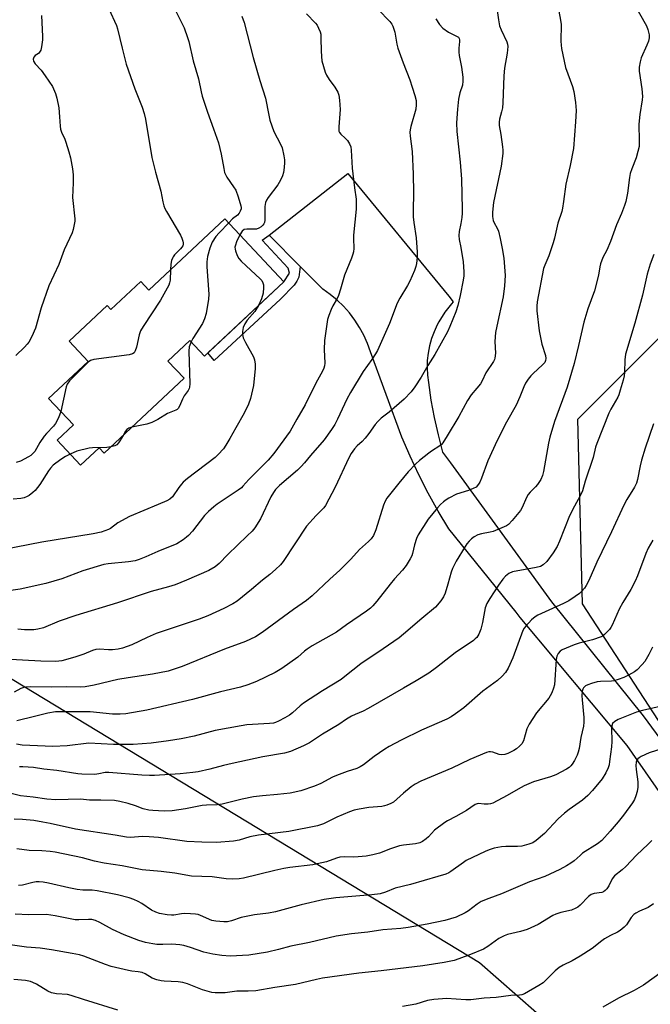
# Model space of a CAD drawing. Units: inches. Extents: x 1207771 to 1213771, y 553456 to 557457.
# Drawn here: x 1212321 to 1212537, y 554110 to 554447 of the extents above; entities that cross this region are included whole.
import ezdxf

# ---------------------------------------------------------------- set-up
doc = ezdxf.new("R2010")
doc.units = ezdxf.units.IN
doc.header["$MEASUREMENT"] = 0
for name, color, linetype in [('BLDG-Footprint', 5, 'Continuous'), ('NTRL-Trees', 3, 'Continuous'), ('TRANS-Driveway', 251, 'Continuous'), ('TRANS-Non Street Sidewalk', 7, 'Continuous'), ('Undefined', 1, 'Continuous')]:
    doc.layers.add(name, color=color, linetype=linetype)

msp = doc.modelspace()

# ---------------------------------------------------------------- linework, layer by layer
at = {"layer": 'BLDG-Footprint', "elevation": 458.43}
msp.add_lwpolyline([(1212411.44, 554357.25), (1212384.22, 554331.79), (1212379.24, 554337.12), (1212371.7, 554330.06), (1212377.23, 554324.15), (1212349.81, 554298.5), (1212348.07, 554300.36), (1212341.66, 554294.36), (1212333.65, 554302.92), (1212339.26, 554308.17), (1212330.76, 554317.26), (1212344.27, 554329.9), (1212337.76, 554336.85), (1212350.88, 554349.12), (1212352.14, 554347.77), (1212362.38, 554357.35), (1212365.13, 554354.42), (1212391.24, 554378.85)], close=True, dxfattribs=at)
at = {"layer": 'NTRL-Trees'}
msp.add_lwpolyline([(1212790.12, 554157.12), (1212660.42, 554110), (1212598.21, 554117.29), (1212513.86, 554246.87), (1212512.33, 554310.17), (1212540.37, 554338.2), (1212600.77, 554381.34), (1212612.34, 554423.85), (1212601.56, 554443.4), (1212592.31, 554460.16), (1212538.75, 554484.15), (1212532.27, 554534.29), (1212557.16, 554553.84), (1212583.55, 554562.82), (1212740.24, 554605.39), (1212777.57, 554623.17), (1212850.59, 554637.87), (1212914.68, 554439.51), (1212913.52, 554260.56), (1212902.64, 554204.13), (1212799.05, 554160.36)], close=True, dxfattribs=at)
msp.add_polyline3d([(1212642.5, 554911.39, 0), (1212431.1, 554803.27, 0), (1212425.17, 554753.16, 0), (1212438.59, 554699.75, 0), (1212413.12, 554653.39, 0), (1212347.65, 554624.5, 0), (1212122.35, 554551.33, 0), (1212099.22, 554508.25, 0), (1212135.88, 554415.19, 0), (1212278.33, 554245.15, 0), (1212478.59, 554123.84, 0), (1212634.95, 553986.67, 0)], dxfattribs=at)
at = {"layer": 'TRANS-Driveway'}
msp.add_lwpolyline([(1212560.86, 554152.72), (1212529.16, 554198.26), (1212492.56, 554242.17), (1212491.12, 554243.93), (1212468, 554272.53), (1212464.41, 554278.6), (1212461, 554284.79), (1212457.78, 554291.07), (1212454.76, 554297.46), (1212451.93, 554303.93), (1212441.21, 554333.24), (1212440.17, 554336.11), (1212438.9, 554338.89), (1212437.44, 554341.57), (1212435.77, 554344.13), (1212433.92, 554346.56), (1212431.89, 554348.84), (1212429.69, 554350.96), (1212427.33, 554352.91), (1212424.84, 554354.67), (1212417.09, 554362.49), (1212406.39, 554373.28), (1212433.36, 554394.35), (1212467.98, 554352.31), (1212469.53, 554350.42), (1212468.98, 554349.74), (1212466.66, 554346.79), (1212464.63, 554343.56), (1212464.01, 554342.45), (1212462.95, 554340.14), (1212462.09, 554337.75), (1212461.41, 554335.3), (1212460.92, 554332.8), (1212460.64, 554330.28), (1212460.56, 554327.74), (1212460.68, 554325.2), (1212461.01, 554322.68), (1212461.88, 554316.66), (1212462.99, 554310.67), (1212464.34, 554304.74), (1212465.92, 554298.87), (1212468.62, 554295.15), (1212503.27, 554247.52), (1212534.67, 554208.38), (1212562.05, 554171.33)], dxfattribs=at)
at = {"layer": 'TRANS-Non Street Sidewalk'}
msp.add_lwpolyline([(1212417.09, 554362.49), (1212416.54, 554358.82), (1212415.95, 554357.46), (1212414.94, 554356.09), (1212410.3, 554351.24), (1212387.57, 554330.3), (1212385.36, 554332.86), (1212411.44, 554357.25), (1212413.33, 554360.25), (1212412.98, 554361.94), (1212404.06, 554371.48), (1212406.39, 554373.28)], close=True, dxfattribs=at)
at = {"layer": 'Undefined'}
for points, elevation in [([(1212530.53, 554454.37), (1212535.8, 554445.02), (1212536.32, 554443.79), (1212536.73, 554441.93), (1212536.74, 554440.85), (1212536.47, 554439.72), (1212535.95, 554438.34), (1212534.02, 554434.02), (1212533.63, 554432.61), (1212533.33, 554430.88), (1212533.34, 554429.46), (1212534.19, 554423.43), (1212534.42, 554420.76), (1212534.32, 554419.58), (1212533.57, 554414.61), (1212533.18, 554411.24), (1212533.36, 554405.63), (1212533.27, 554403.66), (1212532.92, 554401.97), (1212532.31, 554399.74), (1212530.79, 554396.02), (1212530.26, 554394.41), (1212530, 554392.99), (1212529.29, 554387.66), (1212528.71, 554384.83), (1212528.32, 554383.44), (1212527.23, 554380.7), (1212525.49, 554376.83), (1212523.54, 554371.07), (1212522.21, 554368.14), (1212520.83, 554365.55), (1212520.1, 554363.45), (1212519.83, 554362.37), (1212519.37, 554359.54), (1212518.01, 554354.11), (1212515.74, 554347.97), (1212514.32, 554343.37), (1212512.55, 554335.44), (1212510.99, 554329.27), (1212508.58, 554321.11), (1212504.29, 554309.31), (1212502.68, 554303.92), (1212502.22, 554301.94), (1212500.49, 554292.21), (1212500.14, 554290.79), (1212499.54, 554289.48), (1212498.49, 554287.75), (1212497.75, 554286.9), (1212495.94, 554285.13), (1212495.25, 554284.26), (1212494.7, 554283.26), (1212493.17, 554279.83), (1212492.6, 554278.82), (1212489.76, 554275.34), (1212488.53, 554274.05), (1212487.83, 554273.57), (1212487.06, 554273.19), (1212483.29, 554271.66), (1212482.17, 554271.35), (1212479.23, 554270.85), (1212477.99, 554270.44), (1212476.75, 554269.75), (1212475.83, 554269.09), (1212475, 554268.31), (1212474.23, 554267.45), (1212473.59, 554266.52), (1212470.54, 554261.4), (1212469.27, 554258.97), (1212468.81, 554257.67), (1212467.73, 554253.53), (1212466.77, 554250.53), (1212466.26, 554249.21), (1212465.33, 554247.81), (1212463.46, 554245.69), (1212458.78, 554241.84), (1212452.51, 554236.47), (1212450.95, 554235.22), (1212445.46, 554231.36), (1212437.86, 554226.27), (1212432.42, 554221.87), (1212431.08, 554220.88), (1212424.73, 554217), (1212418.23, 554212.71), (1212417.05, 554211.8), (1212414.46, 554209.5), (1212413.33, 554208.66), (1212411.83, 554207.75), (1212409.57, 554206.55), (1212408.53, 554206.12), (1212407.88, 554205.95), (1212406.47, 554205.8), (1212398.79, 554205.28), (1212396.83, 554205.04), (1212387.85, 554203.34), (1212380.71, 554201.48), (1212376.17, 554200.48), (1212371.86, 554199.81), (1212365.96, 554199.07), (1212359.78, 554198.65), (1212352.96, 554198.61), (1212344.57, 554199), (1212337.08, 554198.19), (1212332.15, 554197.95), (1212321.74, 554198.38), (1212319.79, 554198.68)], 444), ([(1212484.43, 554451.73), (1212485.04, 554447.04), (1212485.44, 554445.01), (1212485.95, 554443.69), (1212487.9, 554439.55), (1212488.16, 554438.75), (1212488.27, 554437.95), (1212488.06, 554435.61), (1212487.17, 554430.51), (1212486.86, 554427.91), (1212486.53, 554418.65), (1212486.41, 554416.92), (1212486.13, 554415.49), (1212485.4, 554412.99), (1212485.26, 554411.96), (1212485.3, 554410.87), (1212485.87, 554407.69), (1212486.47, 554403.54), (1212486.56, 554402.35), (1212486.51, 554401.19), (1212485.96, 554396.85), (1212483.41, 554384.42), (1212483.05, 554381.1), (1212483.07, 554379.67), (1212483.29, 554378.26), (1212483.6, 554377.49), (1212484.65, 554375.58), (1212485.02, 554374.63), (1212485.66, 554372.11), (1212486.38, 554368.71), (1212486.94, 554365.34), (1212487.31, 554359.36), (1212487.1, 554355.88), (1212486.64, 554352.03), (1212484.47, 554342.07), (1212484.07, 554339.88), (1212483.85, 554336.8), (1212484.06, 554332.77), (1212483.84, 554331.11), (1212483.67, 554330.59), (1212483.31, 554329.87), (1212480.77, 554326.06), (1212479.42, 554323.28), (1212478.86, 554322.31), (1212477.64, 554320.72), (1212475.67, 554318.43), (1212474.43, 554316.57), (1212471.41, 554311.01), (1212467.51, 554304.37), (1212465.98, 554302.05), (1212465.48, 554301.47), (1212464.92, 554300.98), (1212462.05, 554299.2), (1212461.12, 554298.54), (1212457.98, 554295.98), (1212456.69, 554294.83), (1212454.13, 554292.05), (1212450.83, 554288.19), (1212446.76, 554283.07), (1212446.18, 554282.05), (1212445.6, 554280.68), (1212443, 554272.14), (1212442.15, 554270.26), (1212441.4, 554269.06), (1212440.52, 554268.15), (1212437.45, 554265.5), (1212434.47, 554262.17), (1212430.66, 554258.35), (1212427.17, 554255.28), (1212421.12, 554249.56), (1212419.17, 554248.02), (1212414.71, 554244.88), (1212404.05, 554237.03), (1212401.69, 554235.56), (1212398.27, 554233.9), (1212391.1, 554231.31), (1212376.57, 554225.35), (1212371.76, 554223.78), (1212366.44, 554222.69), (1212357.99, 554221.48), (1212354.55, 554220.9), (1212346.44, 554218.96), (1212343.26, 554218.35), (1212341.67, 554218.27), (1212336.9, 554218.39), (1212331.89, 554218.3), (1212324.45, 554218.36), (1212322.98, 554218.29), (1212321.97, 554218.08), (1212321.24, 554217.82), (1212319, 554216.54)], 448), ([(1212443.76, 554450.55), (1212447.75, 554446.49), (1212448.45, 554445.62), (1212448.82, 554444.91), (1212449.5, 554442.82), (1212450.23, 554438.76), (1212450.59, 554437.33), (1212452.35, 554432.27), (1212454.62, 554426.46), (1212455.51, 554423.97), (1212456.41, 554421.15), (1212456.78, 554419.41), (1212456.81, 554417.93), (1212456.68, 554416.45), (1212454.98, 554410.51), (1212454.74, 554409.39), (1212454.68, 554408.54), (1212454.77, 554407.12), (1212455.41, 554401.97), (1212455.81, 554394.17), (1212455.92, 554387.86), (1212455.75, 554381.59), (1212455.8, 554379.57), (1212455.98, 554377.59), (1212456.8, 554372.35), (1212457.21, 554367.42), (1212457.21, 554365.65), (1212457, 554363.57), (1212456.75, 554362.44), (1212456.3, 554361.08), (1212454.63, 554357.48), (1212453.84, 554355.98), (1212451.23, 554351.66), (1212450.33, 554349.93), (1212447.65, 554342.97), (1212443.62, 554333.72), (1212442.92, 554332.49), (1212441.68, 554330.62), (1212438.63, 554326.5), (1212434.32, 554319.23), (1212433.08, 554316.97), (1212429.86, 554310.09), (1212428.89, 554308.33), (1212427.81, 554306.62), (1212425.27, 554303.09), (1212420.55, 554297.74), (1212418.53, 554295.2), (1212417.4, 554293.9), (1212416.14, 554292.69), (1212409.94, 554287.39), (1212408.6, 554286.06), (1212407.86, 554285), (1212407.03, 554283.51), (1212403.43, 554275.97), (1212401.5, 554272.89), (1212400.56, 554271.78), (1212398.92, 554270.09), (1212392.19, 554263.71), (1212389.28, 554260.61), (1212387.93, 554259.53), (1212385.7, 554258.28), (1212378.11, 554254.91), (1212374.12, 554253.31), (1212371.93, 554252.65), (1212365.92, 554251.01), (1212354.42, 554247.21), (1212340.09, 554242.82), (1212334.41, 554240.89), (1212328.98, 554238.64), (1212327.06, 554238.13), (1212325.65, 554237.94), (1212322.47, 554237.96), (1212320.17, 554238.09)], 452), ([(1212351.43, 554450.82), (1212354.02, 554445.16), (1212354.37, 554444.03), (1212355.94, 554437.32), (1212357.37, 554431.88), (1212360.37, 554423.44), (1212362.89, 554417.17), (1212363.57, 554414.99), (1212363.99, 554412.97), (1212366.14, 554399.82), (1212367.43, 554394.81), (1212369.28, 554388.3), (1212369.97, 554384.67), (1212370.31, 554383.33), (1212370.66, 554382.32), (1212371.14, 554381.29), (1212375.98, 554373.23), (1212376.47, 554372.21), (1212376.83, 554371.16), (1212376.92, 554370.63), (1212376.89, 554370.11), (1212376.75, 554369.61), (1212376.5, 554369.13), (1212375.98, 554368.51), (1212373.97, 554366.52), (1212373.47, 554365.84), (1212373.21, 554365.34), (1212372.93, 554364.5), (1212372.67, 554363.34), (1212372.52, 554361.34)], 460), ([(1212373.44, 554451.88), (1212377.2, 554444.27), (1212378.45, 554441.01), (1212378.9, 554439.63), (1212380.31, 554433.04), (1212382.2, 554426.8), (1212383.06, 554422.35), (1212383.42, 554420.93), (1212385.23, 554415.35), (1212387.37, 554409.73), (1212389.06, 554404.84), (1212389.97, 554400.96), (1212390.82, 554396.11), (1212391.14, 554394.7), (1212391.5, 554393.78), (1212391.87, 554393.09), (1212394.19, 554389.83), (1212394.92, 554388.61), (1212395.74, 554386.4), (1212396.72, 554383.31), (1212396.8, 554382.76), (1212396.76, 554382.22), (1212396.49, 554381.45), (1212396.08, 554380.73), (1212395.58, 554380.13), (1212393.79, 554378.79), (1212392.52, 554377.47)], 458), ([(1212419.25, 554449.14), (1212422.32, 554445.96), (1212422.83, 554445.27), (1212423.36, 554444.26), (1212423.89, 554442.94), (1212424.09, 554442.12), (1212424.18, 554440.71), (1212424.2, 554436.42), (1212424.31, 554434.45), (1212424.51, 554433.05), (1212425.04, 554431.09), (1212425.65, 554429.14), (1212426.08, 554428.07), (1212426.98, 554426.66), (1212428.97, 554424.03), (1212429.92, 554422.26), (1212430.29, 554421.18), (1212430.51, 554419.48), (1212430.71, 554416.31), (1212430.65, 554414.83), (1212430.25, 554410.39), (1212430.25, 554409.61), (1212430.35, 554408.9), (1212430.52, 554408.46), (1212430.95, 554407.85), (1212432.53, 554406.53), (1212433.24, 554405.74), (1212433.95, 554404.58), (1212434.37, 554403.46), (1212434.53, 554402.33), (1212434.9, 554396.2), (1212435.67, 554389.41), (1212436.26, 554385.59), (1212436.28, 554382.14), (1212435.32, 554373.23), (1212435.29, 554372.07), (1212435.4, 554368.71), (1212435.28, 554367.57), (1212435.1, 554366.72), (1212434.6, 554365.32), (1212432.2, 554359.52), (1212430.93, 554354.74), (1212430.22, 554352.55), (1212429.75, 554351.5), (1212428.3, 554348.98), (1212427.66, 554347.71), (1212426.82, 554345.65), (1212426.45, 554344.27), (1212425.35, 554337.07), (1212425.28, 554334.01), (1212425.47, 554329.32), (1212425.4, 554328.44), (1212425.17, 554327.64), (1212424.69, 554326.6), (1212422.42, 554322.54), (1212418.74, 554315.07), (1212415.93, 554310.19), (1212413.67, 554306.02), (1212407.96, 554298.36), (1212406.02, 554296.07), (1212399.43, 554289.46), (1212397.43, 554287.16), (1212396.9, 554286.64), (1212395.72, 554285.77), (1212388.56, 554281), (1212387.4, 554280.09), (1212385.64, 554278.54), (1212384.21, 554277.07), (1212380.07, 554271.79), (1212378.76, 554270.25), (1212378.11, 554269.66), (1212376.93, 554268.79), (1212374.71, 554267.38), (1212368.26, 554264.76), (1212364.16, 554262.9), (1212361.79, 554261.97), (1212360.45, 554261.54), (1212358.19, 554261.18), (1212351.17, 554260.5), (1212349.73, 554260.28), (1212342.44, 554258.1), (1212335.31, 554255.44), (1212329.86, 554253.82), (1212321.05, 554251.84), (1212312.17, 554250.55)], 454), ([(1212463.53, 554447.44), (1212464.81, 554445.48), (1212465.96, 554444.17), (1212467.88, 554442.87), (1212470.94, 554441.4), (1212471.32, 554441.07), (1212471.54, 554440.7), (1212471.65, 554440.23), (1212471.67, 554439.69), (1212471.44, 554437.36), (1212471.45, 554435.98), (1212471.61, 554434.84), (1212472.39, 554430.88), (1212472.8, 554427.44), (1212472.88, 554426.02), (1212472.69, 554424.66), (1212471.83, 554421.99), (1212471.37, 554419.91), (1212470.97, 554416.38), (1212470.67, 554411.78), (1212470.76, 554408.83), (1212471.92, 554398.28), (1212472.4, 554392.4), (1212472.66, 554382.19), (1212472.65, 554380.74), (1212472.5, 554379.27), (1212472.17, 554377.21), (1212471.59, 554374.5), (1212471.48, 554373.14), (1212471.62, 554371.78), (1212472.15, 554369.05), (1212472.91, 554364.03), (1212473.17, 554360.65), (1212473.14, 554359.23), (1212472.98, 554357.78), (1212471.95, 554352.58), (1212471.07, 554349.16), (1212470.39, 554346.9), (1212468.42, 554341.97), (1212467.58, 554340.09), (1212463.21, 554332.3), (1212460.81, 554328.57), (1212458.5, 554324.5), (1212456.39, 554321.23), (1212455.13, 554319.57), (1212452.68, 554316.98), (1212447.54, 554312.58), (1212444.85, 554310.46), (1212443.64, 554309.36), (1212442.74, 554308.29), (1212440.61, 554305.2), (1212439.32, 554303.58), (1212438.31, 554302.5), (1212436.56, 554300.95), (1212435.67, 554299.95), (1212434.57, 554298.35), (1212433.72, 554296.86), (1212429.06, 554286.8), (1212425.78, 554280.58), (1212425.12, 554279.72), (1212422.49, 554277.06), (1212419.24, 554273.46), (1212411.23, 554261.33), (1212410.3, 554260.2), (1212408.62, 554258.64), (1212406.68, 554256.93), (1212404.07, 554254.91), (1212400.4, 554251.72), (1212395.39, 554247.75), (1212393.9, 554246.85), (1212390.83, 554245.22), (1212385.35, 554242.73), (1212382.38, 554241.56), (1212367.66, 554236.6), (1212364.53, 554235.23), (1212359.31, 554232.71), (1212356.05, 554231.58), (1212354.66, 554231.25), (1212352.68, 554231.08), (1212351.25, 554231.05), (1212348.26, 554231.24), (1212346.91, 554231.12), (1212345.84, 554230.82), (1212342.85, 554229.59), (1212339.79, 554228.51), (1212335.27, 554227.29), (1212333.22, 554227.01), (1212328.06, 554227.18), (1212315.57, 554227.9)], 450), ([(1212328.3, 554448.53), (1212328.71, 554441.35), (1212328.63, 554440.16), (1212328.29, 554437.8), (1212328.04, 554436.68), (1212327.69, 554435.95), (1212327.26, 554435.56), (1212326.11, 554434.82), (1212325.68, 554434.3), (1212325.49, 554433.59), (1212325.57, 554432.85), (1212326.11, 554431.97), (1212328.18, 554429.78), (1212329.58, 554427.88), (1212332.04, 554424.2), (1212332.44, 554423.44), (1212333.1, 554421.86), (1212333.57, 554420.23), (1212334.22, 554416.9), (1212334.54, 554413.79), (1212334.68, 554410.66), (1212334.85, 554409.56), (1212335.2, 554408.51), (1212336.28, 554406.2), (1212336.68, 554405.11), (1212337.71, 554401.76), (1212338.21, 554399.77), (1212338.91, 554395.99), (1212339.14, 554393.97), (1212339.17, 554391.14), (1212338.99, 554386.16), (1212339.72, 554378.85), (1212339.72, 554377.99), (1212339.57, 554376.84), (1212339.22, 554375.14), (1212338.87, 554374.08), (1212336.05, 554368.22), (1212334.22, 554363.13), (1212330.82, 554355.85), (1212328.21, 554348.29), (1212326.28, 554341.38), (1212325, 554338.52), (1212323.94, 554336.5), (1212323.43, 554335.82), (1212322.44, 554334.78), (1212319.56, 554331.94)], 462), ([(1212505.77, 554450.03), (1212506.39, 554446.92), (1212506.58, 554445.49), (1212506.48, 554439.77), (1212506.54, 554438.38), (1212506.69, 554437.24), (1212508.11, 554430.69), (1212510.45, 554424.19), (1212510.95, 554422.5), (1212511.52, 554418.75), (1212511.66, 554416.02), (1212511.47, 554412.06), (1212510.75, 554402.96), (1212509.64, 554397.12), (1212508.13, 554390.66), (1212507.42, 554384.75), (1212507.05, 554382.45), (1212506.76, 554381.33), (1212505.48, 554377.39), (1212504.28, 554372.24), (1212503.79, 554370.55), (1212502.3, 554366.09), (1212500.91, 554362.97), (1212500.5, 554361.82), (1212498.32, 554350.32), (1212498.22, 554348.93), (1212498.25, 554347.25), (1212499.04, 554340.46), (1212499.96, 554335.81), (1212501.23, 554331.97), (1212501.34, 554330.91), (1212501.25, 554330.24), (1212500.92, 554329.6), (1212500.17, 554328.72), (1212496.93, 554325.81), (1212496.12, 554325), (1212495.28, 554323.88), (1212494.39, 554322.46), (1212493.8, 554321.19), (1212492.42, 554317.77), (1212491.1, 554314.95), (1212487.81, 554309.08), (1212484.59, 554302.88), (1212481.42, 554295.86), (1212479.26, 554289.95), (1212478.68, 554288.57), (1212478.26, 554287.8), (1212477.36, 554286.87), (1212476.39, 554286.32), (1212474.73, 554285.68), (1212470.67, 554284.37), (1212468.04, 554283.11), (1212467.07, 554282.5), (1212466.19, 554281.81), (1212465.15, 554280.87), (1212464.14, 554279.79), (1212460.91, 554275.89), (1212457.53, 554270.5), (1212456.96, 554269.22), (1212456.21, 554267.11), (1212455.57, 554264.03), (1212455.34, 554263.25), (1212454.82, 554262.22), (1212453.41, 554260), (1212452.2, 554258.37), (1212449.4, 554255.36), (1212447.91, 554253.62), (1212443.31, 554247.7), (1212441.96, 554246.16), (1212441.13, 554245.39), (1212439.74, 554244.34), (1212432.91, 554239.63), (1212429.46, 554237.06), (1212421.15, 554232.38), (1212419.39, 554231.29), (1212418.52, 554230.6), (1212416.2, 554228.54), (1212410.77, 554224.65), (1212408.42, 554223.3), (1212402.01, 554220.23), (1212399.06, 554219.1), (1212396.61, 554218.28), (1212389.68, 554216.61), (1212380.12, 554214.07), (1212364.49, 554210.4), (1212357.21, 554209.11), (1212355.25, 554209.02), (1212352.71, 554209.02), (1212345.02, 554209.78), (1212333.07, 554209.77), (1212330.45, 554209.39), (1212325.97, 554208.2), (1212319.85, 554206.76)], 446), ([(1212397.02, 554448.29), (1212397.89, 554446.18), (1212400.87, 554434.14), (1212403.18, 554426.24), (1212405.17, 554420.17), (1212406.26, 554414.41), (1212406.67, 554412.66), (1212408.05, 554408.77), (1212410.26, 554404.47), (1212410.84, 554403.16), (1212411.46, 554400.41), (1212411.67, 554399.02), (1212411.72, 554398.17), (1212411.57, 554396.41), (1212411.3, 554394.66), (1212410.95, 554393.57), (1212410.39, 554392.26), (1212409.86, 554391.25), (1212409.37, 554390.52), (1212406.04, 554386.14), (1212405.52, 554385.23), (1212405.19, 554384.44), (1212404.95, 554383.05), (1212404.87, 554378.38), (1212404.76, 554377.56), (1212404.58, 554377.07), (1212404.26, 554376.64), (1212403.61, 554376.1), (1212402.88, 554375.65), (1212402.08, 554375.34), (1212401.27, 554375.25), (1212398.75, 554375.34), (1212397.89, 554375.13), (1212397.2, 554374.56), (1212396.4, 554373.33)], 456), ([(1212392.52, 554377.47), (1212389.23, 554374.06), (1212388.13, 554372.74), (1212386.89, 554370.8), (1212386.03, 554368.76), (1212385.29, 554365.87), (1212384.98, 554364.11), (1212385.02, 554362.35), (1212385.76, 554352.95), (1212385.6, 554351.23), (1212384.78, 554346.41), (1212384.27, 554344.58), (1212383.57, 554342.95), (1212380.25, 554337.76), (1212379.64, 554336.69)], 458), ([(1212396.4, 554373.33), (1212395.22, 554370.89), (1212394.84, 554369.83), (1212394.68, 554369.09), (1212394.7, 554368.4), (1212394.83, 554367.85), (1212395.45, 554366.21), (1212396.04, 554365.21), (1212396.8, 554364.34), (1212398.47, 554362.7), (1212403.33, 554358.3), (1212403.91, 554357.66), (1212404.29, 554356.94), (1212404.42, 554356.15), (1212404.46, 554355.31), (1212404.34, 554353.34), (1212403.73, 554351.35), (1212402.76, 554349.14)], 456), ([(1212538.37, 554366.55), (1212537.07, 554363.34), (1212536.1, 554359.9), (1212534.41, 554352.65), (1212531.85, 554343.08), (1212528.67, 554332.42), (1212528.4, 554330.48), (1212528.28, 554326.11), (1212528.18, 554324.95), (1212527.85, 554323.53), (1212526.85, 554320.14), (1212526.31, 554318.47), (1212525.97, 554317.66), (1212523.6, 554313.58), (1212522.94, 554312.24), (1212518.84, 554301.82), (1212518.39, 554300.49), (1212517.53, 554297), (1212514.84, 554288.94), (1212513.83, 554285.55), (1212513.03, 554283.82), (1212511.15, 554280.36), (1212509.47, 554277.02), (1212506, 554268.33), (1212505.18, 554266.46), (1212503.87, 554264.29), (1212501.67, 554261.35), (1212500.44, 554260.14), (1212499.45, 554259.65), (1212498.04, 554259.32), (1212489.85, 554257.78), (1212488.62, 554257.23), (1212487.52, 554256.35), (1212486.57, 554255.32), (1212485.1, 554253.24), (1212482.1, 554248.68), (1212481.08, 554246.95), (1212480.55, 554245.49), (1212479.58, 554240.41), (1212479.01, 554238.11), (1212478.35, 554236.48), (1212477.59, 554235.27), (1212477.11, 554234.78), (1212476.45, 554234.27), (1212470.23, 554229.98), (1212463.81, 554224.98), (1212461.23, 554223.08), (1212456.82, 554220.39), (1212452.5, 554217.96), (1212440.38, 554210.9), (1212438.61, 554210.02), (1212435.86, 554208.92), (1212434.64, 554208.29), (1212432.99, 554207.27), (1212430.36, 554205.48), (1212424.7, 554202.12), (1212420.25, 554199.22), (1212418.21, 554198.19), (1212413.69, 554196.21), (1212411.62, 554195.61), (1212404.19, 554194.42), (1212393.7, 554192.12), (1212390.79, 554191.44), (1212386.03, 554190.13), (1212382, 554189.19), (1212380.26, 554188.96), (1212375.89, 554188.58), (1212367.12, 554187.94), (1212365.36, 554187.92), (1212362.68, 554188.07), (1212351.45, 554189.03), (1212350.18, 554188.95), (1212347.98, 554188.51), (1212346.63, 554188.33), (1212342.21, 554188.45), (1212340.78, 554188.59), (1212333.55, 554189.66), (1212329.1, 554190.16), (1212325.61, 554190.74), (1212321.95, 554190.99), (1212320.83, 554190.91)], 442), ([(1212372.52, 554361.34), (1212372.44, 554357.82), (1212372.25, 554356.83), (1212371.96, 554356.05), (1212369.11, 554350.95), (1212363.23, 554341.96), (1212362.31, 554340.44), (1212361.81, 554339.09), (1212360.96, 554334.83), (1212360.5, 554333.56), (1212360.1, 554332.92), (1212359.48, 554332.51), (1212358.38, 554332.24), (1212346.27, 554330.57), (1212345.17, 554330.24), (1212344.38, 554329.72), (1212337.97, 554323.25), (1212337.11, 554322.17), (1212336.78, 554321.28), (1212334.97, 554312.76)], 460), ([(1212402.76, 554349.14), (1212401.53, 554347.11), (1212398.89, 554344.03), (1212398.09, 554342.88), (1212397.5, 554341.62), (1212397.22, 554340.23), (1212397.22, 554339.12), (1212397.52, 554338.05), (1212398.26, 554336.48), (1212401.01, 554331.54), (1212401.41, 554330.45), (1212401.66, 554329.03), (1212401.64, 554327.5), (1212401.08, 554321.69), (1212400.03, 554317.18), (1212399.33, 554315.31), (1212397.81, 554312.25), (1212394.92, 554307.22), (1212392.92, 554303.49), (1212391.56, 554301.21), (1212390.72, 554299.99), (1212388.92, 554297.99), (1212387.84, 554296.98), (1212378.44, 554289.76), (1212376.89, 554288.49), (1212376.29, 554287.87), (1212375.4, 554286.74), (1212373.26, 554283.54), (1212372.31, 554282.68), (1212371.29, 554282.14), (1212368.34, 554280.86), (1212358.5, 554276.74), (1212354.48, 554274.56), (1212352.03, 554272.67), (1212351.33, 554272.26), (1212348.73, 554271.38), (1212346.09, 554270.79), (1212328.42, 554268), (1212310.72, 554264.49)], 456), ([(1212379.64, 554336.69), (1212379, 554334.91), (1212378.82, 554333.48), (1212379.19, 554322.21), (1212379.14, 554321.14), (1212379.01, 554320.64), (1212378.67, 554319.93), (1212377.31, 554318.1), (1212376.63, 554317), (1212375.61, 554314.58), (1212375.2, 554313.84), (1212374.82, 554313.48), (1212374.37, 554313.22), (1212371.54, 554312.12), (1212368.24, 554310.06), (1212366.22, 554308.98), (1212364.47, 554308.45), (1212359.33, 554307.4)], 458), ([(1212334.97, 554312.76), (1212334.16, 554310.65), (1212333.15, 554308.68), (1212332.38, 554307.71), (1212330.02, 554305.25), (1212329.28, 554304.35), (1212327.75, 554302.14), (1212325.98, 554299.11), (1212325.27, 554298.23), (1212324.61, 554297.7), (1212323.88, 554297.24), (1212321.06, 554295.77), (1212319.66, 554295.31)], 460), ([(1212538.2, 554308.57), (1212535.41, 554300.25), (1212534.16, 554296.14), (1212533.66, 554294.13), (1212532.8, 554289.48), (1212532.36, 554288.16), (1212531.73, 554286.88), (1212529.08, 554282.55), (1212528.07, 554280.66), (1212523.86, 554271.51), (1212518.75, 554261.07), (1212516.04, 554254.82), (1212515.16, 554253.1), (1212514.53, 554252.2), (1212513.64, 554251.16), (1212512.83, 554250.39), (1212511.41, 554249.35), (1212509.2, 554247.89), (1212507.38, 554246.97), (1212498.61, 554242.98), (1212497.63, 554242.4), (1212496.4, 554241.38), (1212494.41, 554239.17), (1212493.88, 554238.47), (1212493.41, 554237.66), (1212490, 554228.32), (1212488.38, 554224.79), (1212487.47, 554223.27), (1212486.28, 554221.97), (1212484.78, 554220.55), (1212479.74, 554216.93), (1212473.19, 554211.21), (1212470.36, 554209.1), (1212468.89, 554208.11), (1212467.37, 554207.26), (1212458.71, 554203.53), (1212451.71, 554200.13), (1212447.54, 554197.92), (1212446.04, 554197), (1212442.44, 554194.5), (1212438.79, 554191.6), (1212437.67, 554190.88), (1212436.45, 554190.35), (1212433.13, 554189.35), (1212429.5, 554188), (1212428.17, 554187.37), (1212424.12, 554185.17), (1212422, 554184.31), (1212417.24, 554182.75), (1212413.62, 554181.94), (1212409.29, 554181.4), (1212404.16, 554180.99), (1212401, 554180.63), (1212397.11, 554179.86), (1212390.3, 554178.17), (1212388.63, 554177.96), (1212384.89, 554177.84), (1212383.44, 554177.7), (1212377.72, 554176.57), (1212373.14, 554175.86), (1212370.37, 554175.75), (1212366.53, 554175.94), (1212365.09, 554176.1), (1212363.22, 554176.58), (1212360.59, 554177.57), (1212358.01, 554178.38), (1212355.14, 554179.06), (1212353.34, 554179.34), (1212348.7, 554179.55), (1212344.73, 554179.55), (1212341.65, 554179.89), (1212333.28, 554179.6), (1212330.2, 554179.84), (1212325.45, 554180.54), (1212321.11, 554181.02), (1212314.75, 554182.58)], 440), ([(1212359.33, 554307.4), (1212358.23, 554307.07), (1212357.57, 554306.63), (1212357.08, 554305.98), (1212356.3, 554304.57)], 458), ([(1212356.3, 554304.57), (1212355.21, 554302.69), (1212354.7, 554301.98), (1212354.13, 554301.36), (1212353.46, 554300.96), (1212352.07, 554300.61)], 458), ([(1212352.07, 554300.61), (1212350.75, 554300.48), (1212345.79, 554300.34), (1212344.64, 554300.21), (1212340.45, 554299.14), (1212338.1, 554298.17)], 458), ([(1212338.1, 554298.17), (1212336.5, 554297.35), (1212335.3, 554296.57), (1212333.19, 554295.08), (1212332.35, 554294.36), (1212331.44, 554293.39), (1212330.74, 554292.45), (1212327.73, 554287.73), (1212326.15, 554285.74), (1212325.37, 554284.96), (1212324.06, 554283.98), (1212323.36, 554283.58), (1212322.34, 554283.21), (1212321.25, 554282.98), (1212318.61, 554282.7)], 458), ([(1212538.03, 554268.69), (1212536.39, 554265.87), (1212535.59, 554264.04), (1212532.74, 554256.47), (1212531.94, 554254.61), (1212530.51, 554251.79), (1212527.75, 554247.33), (1212526.42, 554245), (1212524.04, 554239.47), (1212523.63, 554238.71), (1212523.1, 554238), (1212521.46, 554236.27), (1212520.77, 554235.73), (1212520.28, 554235.47), (1212517.3, 554234.45), (1212512.69, 554233.32), (1212511, 554232.78), (1212506.92, 554231.03), (1212506.2, 554230.57), (1212505.52, 554229.78), (1212505.04, 554228.85), (1212504.81, 554227.74), (1212504.28, 554219.07), (1212503.99, 554217.95), (1212503.34, 554216.31), (1212502.84, 554215.25), (1212502.36, 554214.51), (1212498.15, 554209.5), (1212495.58, 554205.55), (1212494.79, 554203.99), (1212493.61, 554199.9), (1212493.05, 554198.86), (1212492.33, 554198), (1212491.29, 554197.15), (1212490.33, 554196.54), (1212488.28, 554195.47), (1212487.22, 554195.12), (1212486.12, 554195.04), (1212485.3, 554195.13), (1212483.14, 554195.93), (1212482.37, 554196.11), (1212481.7, 554196.11), (1212480.92, 554195.89), (1212475.28, 554193.4), (1212469.04, 554190.43), (1212458.45, 554185.97), (1212456.46, 554184.94), (1212455.06, 554184.03), (1212452.44, 554181.86), (1212449.09, 554178.86), (1212448.1, 554178.31), (1212446.76, 554177.78), (1212445.93, 554177.53), (1212445.07, 554177.38), (1212440.64, 554177.03), (1212437.26, 554176.45), (1212435.59, 554176.07), (1212433.94, 554175.47), (1212429.62, 554173.67), (1212425.06, 554171.34), (1212423.01, 554170.68), (1212413.1, 554168.82), (1212402.7, 554167.56), (1212399.81, 554166.9), (1212396.09, 554165.84), (1212394.18, 554165.44), (1212388.35, 554165.02), (1212383.36, 554165.08), (1212378.2, 554165.39), (1212368.44, 554166.68), (1212365.26, 554166.97), (1212363, 554167), (1212358.86, 554166.71), (1212357.47, 554166.78), (1212353.61, 554167.54), (1212339.98, 554169.62), (1212331.28, 554171.56), (1212328.81, 554172.02), (1212325.67, 554172.49), (1212321.84, 554172.91), (1212318.92, 554172.97)], 438), ([(1212537.91, 554231.93), (1212536.58, 554229.41), (1212535.24, 554227.1), (1212534.37, 554225.98), (1212532.62, 554224.14), (1212531.72, 554223.46), (1212529.65, 554222.35), (1212528.05, 554221.6), (1212526.1, 554220.88), (1212524.68, 554220.46), (1212523.83, 554220.32), (1212520.08, 554220.24), (1212518.95, 554220.08), (1212517.02, 554219.53), (1212515.67, 554219.06), (1212514.94, 554218.68), (1212514.28, 554218.02), (1212514.04, 554217.6), (1212513.82, 554216.91), (1212513.67, 554215.3), (1212513.73, 554213.89), (1212514.35, 554207.88), (1212514.34, 554206.2), (1212514.21, 554204.83), (1212513.33, 554201), (1212512.71, 554197.17), (1212512.4, 554195.91), (1212512, 554194.88), (1212511.11, 554193.09), (1212510.39, 554191.87), (1212509.91, 554191.27), (1212509.32, 554190.76), (1212508.35, 554190.12), (1212504.76, 554188.14), (1212502.95, 554187.51), (1212497.05, 554185.79), (1212493.86, 554184.37), (1212491.78, 554183.3), (1212488.01, 554181.06), (1212483.15, 554178.53), (1212482.35, 554178.28), (1212481.55, 554178.17), (1212480.19, 554178.14), (1212478.22, 554178.32), (1212477.77, 554178.26), (1212477.12, 554178.05), (1212474.13, 554175.99), (1212470.48, 554173.93), (1212467.6, 554172.45), (1212466.62, 554171.83), (1212463.15, 554169.19), (1212461.05, 554166.98), (1212460.21, 554166.21), (1212459.06, 554165.35), (1212458.05, 554164.85), (1212456.61, 554164.56), (1212452.51, 554164.1), (1212451.09, 554163.84), (1212447.99, 554162.84), (1212444.2, 554161.28), (1212441.99, 554160.75), (1212439.72, 554160.35), (1212436.91, 554160.09), (1212435.21, 554160.01), (1212432.4, 554160.09), (1212430.63, 554159.94), (1212429.51, 554159.63), (1212426.09, 554158.39), (1212422.91, 554157.64), (1212421.44, 554157.38), (1212413.53, 554156.45), (1212411.39, 554156.11), (1212408.32, 554155.44), (1212397.64, 554152.77), (1212396.1, 554152.55), (1212393.86, 554152.45), (1212391.65, 554152.58), (1212386.9, 554153.21), (1212379.76, 554153.5), (1212374.11, 554154.49), (1212369.36, 554155.04), (1212362.8, 554155.66), (1212356.03, 554156.95), (1212349.83, 554157.86), (1212346.54, 554158.64), (1212342.37, 554159.77), (1212333, 554161.65), (1212331.31, 554161.92), (1212328.43, 554162.13), (1212324.08, 554162.26), (1212319.84, 554162.78)], 436), ([(1212541.61, 554211.87), (1212534.41, 554210.25), (1212532.44, 554209.66), (1212526.09, 554207.15), (1212524.94, 554206.47), (1212524.23, 554205.78), (1212523.91, 554205.05), (1212523.81, 554204.23), (1212523.93, 554199.59), (1212523.81, 554197.84), (1212523.18, 554192.71), (1212522.99, 554191.64), (1212522.7, 554190.6), (1212521.93, 554188.84), (1212520.62, 554186.87), (1212517.29, 554182.77), (1212515.73, 554181.06), (1212513.87, 554179.49), (1212509.35, 554176.36), (1212507.73, 554175.08), (1212505.52, 554173.1), (1212500.82, 554168.11), (1212497.97, 554165.72), (1212496.81, 554164.92), (1212495.44, 554164.38), (1212493.13, 554163.79), (1212491.59, 554163.66), (1212487.54, 554163.6), (1212486.1, 554163.51), (1212483.57, 554163.06), (1212481.89, 554162.53), (1212480.55, 554161.95), (1212474, 554158.81), (1212473.03, 554158.18), (1212468.76, 554155.02), (1212468, 554154.56), (1212466.97, 554154.14), (1212464.31, 554153.29), (1212454.87, 554150.63), (1212449.64, 554149.35), (1212446.27, 554147.96), (1212444.43, 554147.37), (1212441.68, 554147.01), (1212429.29, 554146.04), (1212425.3, 554145.49), (1212417.41, 554143.58), (1212408.58, 554141.25), (1212406.13, 554140.79), (1212401.36, 554140.17), (1212398.47, 554139.66), (1212396.76, 554139.25), (1212393.49, 554138.12), (1212392.14, 554137.84), (1212390.84, 554137.75), (1212388.17, 554137.99), (1212386.73, 554138.26), (1212382.83, 554139.96), (1212382.02, 554140.25), (1212381.18, 554140.43), (1212379.45, 554140.57), (1212377.42, 554140.61), (1212376.34, 554140.52), (1212373.75, 554140.1), (1212372.86, 554140.06), (1212371.42, 554140.22), (1212368.84, 554140.69), (1212367.49, 554141.09), (1212366.02, 554141.79), (1212362.71, 554144.09), (1212361.5, 554144.8), (1212359.99, 554145.49), (1212358.35, 554146.01), (1212354.4, 554147), (1212347.44, 554148.43), (1212345.68, 554148.64), (1212342.54, 554148.65), (1212340.56, 554148.85), (1212337.64, 554149.44), (1212330.77, 554151.05), (1212328.9, 554151.4), (1212327.56, 554151.53), (1212326.45, 554151.45), (1212325.35, 554151.25), (1212321.81, 554150.33), (1212320.44, 554150.2)], 434), ([(1212541.79, 554197.36), (1212536.74, 554195.76), (1212534.02, 554194.47), (1212533.28, 554194.01), (1212532.86, 554193.64), (1212532.56, 554193.22), (1212532.27, 554192.49), (1212532.15, 554191.36), (1212532.26, 554189.98), (1212532.89, 554185.75), (1212532.87, 554183.94), (1212532.61, 554182.47), (1212532.23, 554181.02), (1212531.69, 554179.78), (1212531, 554178.58), (1212527.94, 554174.33), (1212526.15, 554172.06), (1212523.38, 554168.84), (1212520.48, 554165.7), (1212519.03, 554164.58), (1212513.91, 554161.29), (1212513.06, 554160.59), (1212511.07, 554158.74), (1212509.88, 554157.88), (1212508.41, 554156.95), (1212506.12, 554155.71), (1212500.93, 554153.38), (1212495.73, 554151.48), (1212486.12, 554147.42), (1212481.76, 554145.79), (1212479.18, 554144.71), (1212477.72, 554143.87), (1212474.77, 554141.61), (1212473.6, 554140.83), (1212470.5, 554139.42), (1212468.6, 554138.77), (1212466.63, 554138.28), (1212460.63, 554137.04), (1212454.09, 554135.81), (1212451.6, 554135.51), (1212445.35, 554135), (1212440.25, 554134.3), (1212434.69, 554133.67), (1212429.42, 554132.92), (1212420.3, 554130.69), (1212413.81, 554129.45), (1212409.57, 554128.28), (1212405.84, 554127.37), (1212399.4, 554126.32), (1212393.08, 554126.03), (1212390.13, 554126.27), (1212387.12, 554126.72), (1212383.97, 554127.42), (1212379.38, 554128.98), (1212377.16, 554129.63), (1212375.76, 554129.95), (1212373.08, 554130.13), (1212369.94, 554130.01), (1212367.89, 554130.04), (1212366.47, 554130.21), (1212363.96, 554130.73), (1212361.74, 554131.37), (1212356.63, 554133.32), (1212352.62, 554135.17), (1212348.38, 554137.57), (1212346.87, 554138.2), (1212345.57, 554138.55), (1212344.47, 554138.61), (1212341.15, 554138.45), (1212339.86, 554138.47), (1212333.03, 554139.86), (1212329.98, 554140.28), (1212323.97, 554140.17), (1212319.31, 554140.44)], 432), ([(1212537.62, 554165.68), (1212536.42, 554164.44), (1212532.44, 554160.7), (1212528.76, 554156.77), (1212527.47, 554155.64), (1212524.83, 554153.61), (1212524.05, 554152.49), (1212522.91, 554150.08), (1212522.26, 554149.12), (1212521.69, 554148.49), (1212521.1, 554148.06), (1212520.46, 554147.81), (1212517.88, 554147.51), (1212516.86, 554147.14), (1212515.97, 554146.42), (1212513.14, 554143.56), (1212512.28, 554142.86), (1212511.61, 554142.43), (1212510.13, 554141.79), (1212506.45, 554140.99), (1212504.69, 554140.4), (1212503.75, 554139.92), (1212498.67, 554136.87), (1212494.86, 554135.21), (1212492.65, 554134.51), (1212488.14, 554133.42), (1212487.05, 554133.04), (1212485.24, 554132.03), (1212481.45, 554129.33), (1212479.96, 554128.47), (1212475.48, 554126.54), (1212471.45, 554125.08), (1212469.82, 554124.58), (1212466.4, 554123.9), (1212459.12, 554122.74), (1212444.83, 554121.01), (1212437.17, 554120.23), (1212424.76, 554118.43), (1212422.62, 554118.02), (1212415.42, 554116.28), (1212408.32, 554115.26), (1212401.89, 554114.18), (1212399.25, 554113.99), (1212395.31, 554114.01), (1212391.34, 554113.48), (1212390.19, 554113.41), (1212387.89, 554113.39), (1212386.78, 554113.53), (1212383.57, 554114.44), (1212378.45, 554116.48), (1212376.84, 554116.99), (1212375.18, 554117.23), (1212370.43, 554117.39), (1212369.35, 554117.53), (1212367.89, 554117.86), (1212366.3, 554118.45), (1212363.9, 554119.97), (1212362.88, 554120.42), (1212361.52, 554120.7), (1212359.31, 554120.88), (1212358.18, 554121.06), (1212352.23, 554122.52), (1212350.27, 554123.16), (1212342.79, 554126.04), (1212341.41, 554126.43), (1212338.79, 554126.97), (1212331.7, 554128.23), (1212327.86, 554128.71), (1212323.12, 554129.16), (1212316.02, 554130.16)], 430), ([(1212538.28, 554143.92), (1212536.38, 554142.7), (1212533.38, 554141.41), (1212532.15, 554140.73), (1212531.47, 554140.25), (1212530.59, 554139.25), (1212528.96, 554136.81), (1212528.15, 554135.98), (1212526.8, 554134.86), (1212525.88, 554134.28), (1212523.44, 554133.07), (1212521.45, 554131.96), (1212520.52, 554131.3), (1212517.15, 554128.61), (1212513.04, 554125.97), (1212510.29, 554124.45), (1212507.31, 554122.95), (1212505.86, 554122.08), (1212504.52, 554121.04), (1212501.43, 554117.91), (1212500.36, 554116.93), (1212498.86, 554115.94), (1212493.94, 554113.08), (1212493.13, 554112.76), (1212492.28, 554112.62), (1212489.32, 554112.48), (1212484.32, 554111.86), (1212480.15, 554111.62), (1212475.63, 554111.09), (1212473.85, 554111.1), (1212467.24, 554111.5), (1212465.81, 554111.43), (1212462.94, 554111.14), (1212460.72, 554110.8), (1212456.76, 554109.6), (1212452.12, 554108.76)], 428), ([(1212541.31, 554120.74), (1212534.82, 554116.09), (1212531.64, 554114.21), (1212526.27, 554111.66), (1212520.86, 554108.58)], 426), ([(1212354.46, 554107.52), (1212342.7, 554111.14), (1212338.53, 554112.54), (1212337.19, 554112.82), (1212333.45, 554113.16), (1212331.8, 554113.47), (1212330.5, 554113.97), (1212326.57, 554116.37), (1212325.32, 554117.02), (1212324.55, 554117.34), (1212322.87, 554117.67), (1212318.8, 554118)], 428)]:
    msp.add_lwpolyline(points, dxfattribs=dict(at, elevation=elevation))

doc.saveas('drawing.dxf')
